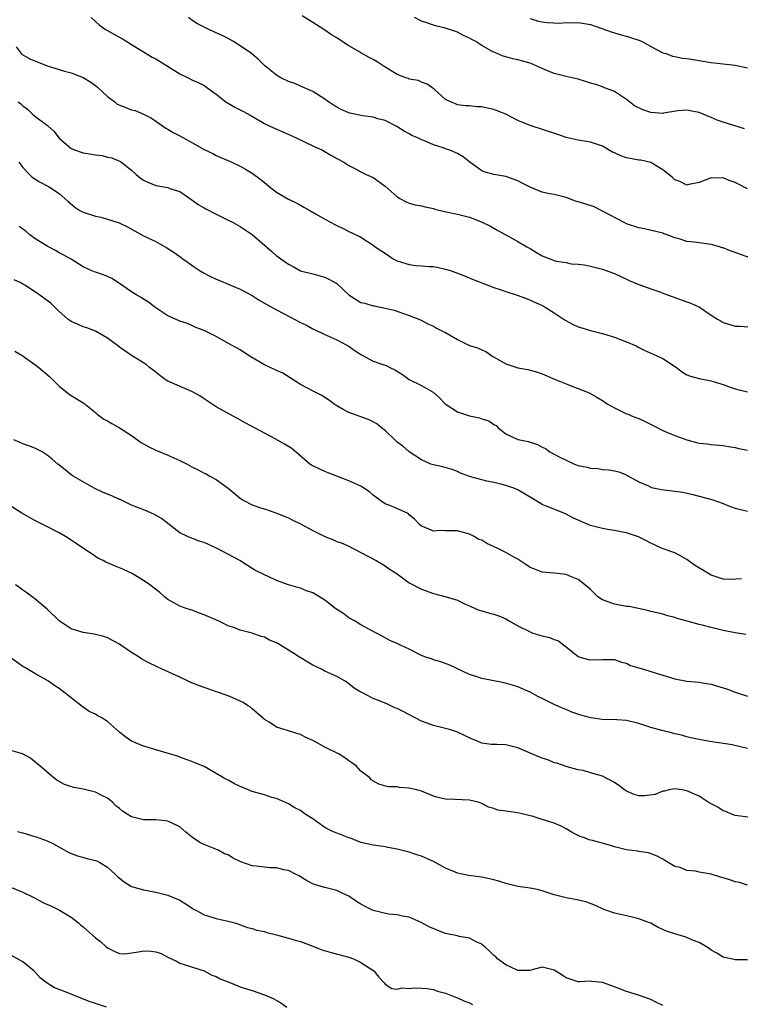
# Model space of a CAD drawing. Units: inches. Extents: x 2607000 to 2610000, y 1506000 to 1509000.
# Drawn here: x 2607744 to 2607864, y 1507923 to 1508087 of the extents above; entities that cross this region are included whole.
import ezdxf

# ---------------------------------------------------------------- set-up
doc = ezdxf.new("R2010")
doc.units = ezdxf.units.IN
doc.header["$MEASUREMENT"] = 0
doc.layers.add('LD26071506_2ft', color=60, linetype='Continuous')

msp = doc.modelspace()

# ---------------------------------------------------------------- linework, layer by layer
at = {"layer": 'LD26071506_2ft'}
for points, elevation in [([(2607865, 1508058.59), (2607863.41, 1508059.41), (2607863, 1508059.66), (2607861.99, 1508059.99), (2607861, 1508060.41), (2607860.37, 1508060.37), (2607859, 1508060.42), (2607857, 1508059.63), (2607855.32, 1508059.32), (2607855, 1508059.23), (2607853.84, 1508059.84), (2607853, 1508060.09), (2607852.52, 1508060.52), (2607851, 1508061.74), (2607849, 1508062.95), (2607847.33, 1508063.33), (2607847, 1508063.36), (2607845, 1508063.72), (2607844.05, 1508064.05), (2607843, 1508064.55), (2607842.68, 1508064.68), (2607841, 1508065.65), (2607839, 1508066.33), (2607837, 1508066.67), (2607835, 1508067.1), (2607833.6, 1508067.6), (2607829, 1508069.07), (2607827, 1508069.9), (2607825, 1508070.96), (2607823.55, 1508071.55), (2607823, 1508071.76), (2607821.96, 1508071.96), (2607821, 1508072.18), (2607820.18, 1508072.18), (2607819, 1508072.33), (2607818.35, 1508072.35), (2607817, 1508072.53), (2607816.67, 1508072.67), (2607815.82, 1508073), (2607815, 1508073.42), (2607813.1, 1508075.1), (2607811.94, 1508075.94), (2607811, 1508076.3), (2607810.53, 1508076.53), (2607809, 1508076.8), (2607808.86, 1508076.86), (2607808.45, 1508077), (2607807, 1508077.56), (2607804.65, 1508079), (2607803.67, 1508079.67), (2607803, 1508080.04), (2607802.36, 1508080.36), (2607801, 1508081.12), (2607800.67, 1508081.33), (2607799, 1508082.31), (2607797.37, 1508083.37), (2607797, 1508083.63), (2607796.14, 1508084.14), (2607794.85, 1508085), (2607793, 1508086.17), (2607791.25, 1508087.25)], 8124), ([(2607756.32, 1508087), (2607757, 1508086.33), (2607757.71, 1508085.71), (2607758.69, 1508085), (2607758.88, 1508084.88), (2607760.2, 1508084.2), (2607761, 1508083.71), (2607761.48, 1508083.48), (2607762.2, 1508083), (2607763, 1508082.49), (2607765, 1508081.28), (2607765.42, 1508081), (2607766.43, 1508080.43), (2607767, 1508080.16), (2607771, 1508077.64), (2607772.35, 1508077), (2607773, 1508076.65), (2607774.15, 1508076.15), (2607775, 1508075.73), (2607776.04, 1508075), (2607777, 1508074.29), (2607778.63, 1508073), (2607778.85, 1508072.85), (2607779, 1508072.77), (2607780.12, 1508072.12), (2607781.45, 1508071.45), (2607782.74, 1508070.74), (2607785, 1508069.43), (2607785.91, 1508069), (2607788.06, 1508068.06), (2607789.42, 1508067.42), (2607790.37, 1508067), (2607793, 1508065.75), (2607794.64, 1508065), (2607796.14, 1508064.14), (2607797, 1508063.61), (2607798.16, 1508063), (2607799, 1508062.45), (2607800.07, 1508061.93), (2607801, 1508061.44), (2607801.88, 1508061), (2607803, 1508060.48), (2607805, 1508059.06), (2607807, 1508057.27), (2607807.45, 1508057), (2607808.47, 1508056.47), (2607809, 1508056.23), (2607809.96, 1508055.96), (2607811, 1508055.8), (2607811.61, 1508055.61), (2607813, 1508055.32), (2607813.24, 1508055.24), (2607814.82, 1508054.82), (2607817, 1508054.38), (2607819, 1508053.88), (2607821.1, 1508053.1), (2607822.43, 1508052.43), (2607823.69, 1508051.69), (2607825, 1508050.96), (2607827, 1508049.89), (2607828.47, 1508049), (2607828.81, 1508048.81), (2607829, 1508048.71), (2607830.06, 1508048.06), (2607831, 1508047.52), (2607832.28, 1508047), (2607833, 1508046.72), (2607833.36, 1508046.64), (2607835, 1508046.37), (2607835.81, 1508046.19), (2607837, 1508046.12), (2607838.03, 1508046.03), (2607839, 1508045.77), (2607841, 1508045.27), (2607842.66, 1508044.66), (2607843, 1508044.58), (2607844.05, 1508044.05), (2607845, 1508043.65), (2607845.42, 1508043.42), (2607847, 1508042.75), (2607847.36, 1508042.64), (2607849, 1508042.03), (2607850.49, 1508041.51), (2607851, 1508041.3), (2607851.92, 1508041), (2607853, 1508040.57), (2607854.18, 1508040.18), (2607855, 1508039.87), (2607855.65, 1508039.65), (2607857.05, 1508039), (2607859, 1508037.68), (2607860.05, 1508037), (2607860.65, 1508036.65), (2607861, 1508036.47), (2607863, 1508035.86), (2607863.82, 1508035.82), (2607867, 1508035.57)], 8120), ([(2607865.24, 1508047.24), (2607863, 1508048.07), (2607862.3, 1508048.3), (2607861, 1508048.81), (2607860.84, 1508048.84), (2607860.39, 1508049), (2607859, 1508049.38), (2607856.23, 1508049.77), (2607855, 1508049.89), (2607853.68, 1508050.32), (2607853, 1508050.46), (2607851.72, 1508051), (2607851.16, 1508051.16), (2607851, 1508051.24), (2607847.98, 1508051.98), (2607847, 1508052.15), (2607845, 1508052.81), (2607844.58, 1508053), (2607841, 1508054.91), (2607839.61, 1508055.61), (2607838.09, 1508056.09), (2607837, 1508056.46), (2607836.54, 1508056.54), (2607835, 1508057.15), (2607833, 1508057.64), (2607832.2, 1508057.8), (2607831, 1508058.07), (2607829, 1508058.89), (2607827.61, 1508059.61), (2607827, 1508059.9), (2607825, 1508060.63), (2607823, 1508060.96), (2607821.43, 1508061.43), (2607821, 1508061.59), (2607819.03, 1508063), (2607817.93, 1508063.93), (2607817, 1508064.44), (2607815.72, 1508065), (2607815, 1508065.24), (2607814.59, 1508065.41), (2607813, 1508065.87), (2607811.39, 1508066.61), (2607811, 1508066.74), (2607810.52, 1508067), (2607809.45, 1508067.45), (2607809, 1508067.73), (2607808.15, 1508068.15), (2607806.95, 1508068.95), (2607805, 1508069.9), (2607803.79, 1508070.21), (2607803, 1508070.46), (2607801.33, 1508070.67), (2607799.14, 1508071.14), (2607799, 1508071.17), (2607797.73, 1508071.73), (2607797, 1508072.12), (2607796.45, 1508072.45), (2607795.63, 1508073), (2607795, 1508073.45), (2607793, 1508074.72), (2607791, 1508075.64), (2607790.03, 1508076.03), (2607789, 1508076.38), (2607787.73, 1508077), (2607787, 1508077.41), (2607785.08, 1508079), (2607784.01, 1508080.01), (2607782.84, 1508081), (2607781, 1508082.3), (2607779.87, 1508083), (2607779, 1508083.51), (2607778, 1508084), (2607777, 1508084.47), (2607775.79, 1508085), (2607773.94, 1508085.94), (2607773, 1508086.55), (2607772.42, 1508087)], 8122), ([(2607864.55, 1508068.55), (2607861, 1508069.64), (2607860.01, 1508069.99), (2607859, 1508070.41), (2607857.66, 1508071), (2607857.19, 1508071.19), (2607857, 1508071.24), (2607855.55, 1508071.55), (2607855, 1508071.62), (2607853.5, 1508071.5), (2607851.13, 1508071.13), (2607851, 1508071.1), (2607849, 1508071.23), (2607847.67, 1508071.67), (2607846.33, 1508072.33), (2607845.47, 1508073), (2607845, 1508073.42), (2607843, 1508074.75), (2607842.29, 1508075), (2607841.36, 1508075.36), (2607841, 1508075.48), (2607839.88, 1508075.88), (2607839, 1508076.12), (2607838.35, 1508076.35), (2607837, 1508076.75), (2607835, 1508077.21), (2607833, 1508077.69), (2607831.77, 1508078.23), (2607831, 1508078.54), (2607830.02, 1508079), (2607829.3, 1508079.3), (2607829, 1508079.42), (2607827.77, 1508079.77), (2607827, 1508079.97), (2607826.13, 1508080.13), (2607825, 1508080.45), (2607824.56, 1508080.56), (2607823.57, 1508081), (2607823, 1508081.22), (2607822.45, 1508081.55), (2607821, 1508082.35), (2607820, 1508083), (2607819.35, 1508083.35), (2607819, 1508083.57), (2607818, 1508084), (2607817, 1508084.54), (2607816.65, 1508084.65), (2607815, 1508085.24), (2607813.56, 1508085.56), (2607813, 1508085.72), (2607811.89, 1508086.11), (2607811, 1508086.4), (2607809.84, 1508087)], 8126), ([(2607829, 1508086.82), (2607830.41, 1508086.41), (2607831, 1508086.27), (2607831.84, 1508086.16), (2607833.95, 1508086.05), (2607835, 1508086.15), (2607835.9, 1508086.1), (2607837, 1508086.15), (2607838.02, 1508086.02), (2607839, 1508085.81), (2607842.58, 1508084.58), (2607843, 1508084.47), (2607844.1, 1508084.1), (2607845, 1508083.9), (2607845.66, 1508083.66), (2607847.18, 1508083.18), (2607847.55, 1508083), (2607849, 1508082.19), (2607851, 1508081.16), (2607851.56, 1508081), (2607852.6, 1508080.6), (2607853, 1508080.54), (2607854.27, 1508080.27), (2607855, 1508080.22), (2607856.01, 1508080.01), (2607859, 1508079.52), (2607861, 1508079.31), (2607863, 1508079.08), (2607865, 1508078.65)], 8128), ([(2607743.89, 1508082.11), (2607744.71, 1508081), (2607744.86, 1508080.86), (2607746.13, 1508080.13), (2607749, 1508078.97), (2607751, 1508078.36), (2607751.9, 1508078.1), (2607753, 1508077.84), (2607755, 1508077.06), (2607756.26, 1508076.26), (2607757, 1508075.74), (2607757.41, 1508075.41), (2607759, 1508073.92), (2607760.22, 1508073), (2607760.64, 1508072.64), (2607762.06, 1508072.06), (2607763, 1508071.71), (2607763.57, 1508071.57), (2607765, 1508070.99), (2607766.3, 1508070.3), (2607767, 1508069.83), (2607768.66, 1508068.66), (2607769, 1508068.49), (2607769.91, 1508067.91), (2607771, 1508067.37), (2607773, 1508066.27), (2607775, 1508065.14), (2607776.44, 1508064.44), (2607777, 1508064.14), (2607779.62, 1508063), (2607781, 1508062.35), (2607781.88, 1508061.88), (2607783, 1508061.18), (2607784.26, 1508060.26), (2607785, 1508059.63), (2607785.36, 1508059.36), (2607785.78, 1508059), (2607787, 1508058.07), (2607789, 1508056.9), (2607790.29, 1508056.29), (2607791, 1508055.9), (2607791.56, 1508055.56), (2607792.52, 1508055), (2607793.59, 1508054.41), (2607795, 1508053.58), (2607796.07, 1508053), (2607796.69, 1508052.69), (2607797, 1508052.5), (2607798.05, 1508052.05), (2607799, 1508051.53), (2607799.38, 1508051.38), (2607801, 1508050.57), (2607803, 1508049.28), (2607803.37, 1508049), (2607805.57, 1508047.57), (2607806.33, 1508047), (2607806.76, 1508046.76), (2607807, 1508046.67), (2607809, 1508046.04), (2607810.08, 1508045.92), (2607811, 1508045.86), (2607812.27, 1508045.73), (2607813, 1508045.71), (2607813.62, 1508045.62), (2607815, 1508045.29), (2607815.94, 1508045), (2607816.73, 1508044.73), (2607818.17, 1508044.17), (2607819.59, 1508043.59), (2607821.02, 1508043.03), (2607823, 1508042.27), (2607824.07, 1508041.93), (2607825, 1508041.61), (2607826.88, 1508041), (2607828.44, 1508040.44), (2607831, 1508039.29), (2607831.51, 1508039), (2607833, 1508038.04), (2607834.83, 1508036.83), (2607836.12, 1508036.12), (2607837, 1508035.75), (2607837.56, 1508035.56), (2607839, 1508035.12), (2607841, 1508034.61), (2607843, 1508034), (2607845, 1508033.25), (2607846.56, 1508032.56), (2607847, 1508032.32), (2607847.89, 1508031.89), (2607849.91, 1508031), (2607851, 1508030.47), (2607853.27, 1508029), (2607854.24, 1508028.24), (2607855, 1508027.8), (2607855.56, 1508027.56), (2607857, 1508027.17), (2607859, 1508026.78), (2607859.34, 1508026.66), (2607861, 1508026.19), (2607862.33, 1508025.67), (2607863, 1508025.44), (2607865, 1508024.99)], 8118), ([(2607744.22, 1508073), (2607744.67, 1508072.67), (2607745, 1508072.36), (2607745.78, 1508071.78), (2607746.6, 1508071), (2607747, 1508070.66), (2607748.41, 1508069.59), (2607749.09, 1508069.09), (2607749.17, 1508069), (2607750.14, 1508068.14), (2607751.02, 1508067), (2607753, 1508065.31), (2607753.7, 1508065), (2607754.65, 1508064.65), (2607755, 1508064.57), (2607756.35, 1508064.35), (2607757, 1508064.22), (2607758.11, 1508064.11), (2607759, 1508063.87), (2607759.75, 1508063.75), (2607761.15, 1508063.15), (2607763, 1508061.7), (2607763.74, 1508061), (2607764.43, 1508060.43), (2607765, 1508060.04), (2607765.7, 1508059.69), (2607767, 1508059.13), (2607769, 1508058.81), (2607769.32, 1508058.68), (2607771, 1508058.16), (2607773, 1508056.77), (2607774.02, 1508056.02), (2607775, 1508055.45), (2607775.29, 1508055.29), (2607777, 1508054.41), (2607779, 1508053.43), (2607779.84, 1508053), (2607781, 1508052.36), (2607781.81, 1508051.81), (2607783, 1508051.02), (2607786.23, 1508048.23), (2607787, 1508047.52), (2607787.31, 1508047.31), (2607787.73, 1508047), (2607789, 1508046.1), (2607789.75, 1508045.75), (2607791, 1508045.04), (2607793, 1508044.51), (2607794.17, 1508044.17), (2607795, 1508043.96), (2607795.65, 1508043.65), (2607797, 1508042.89), (2607799.05, 1508041), (2607801, 1508039.79), (2607801.65, 1508039.65), (2607803, 1508039.22), (2607803.19, 1508039.19), (2607805, 1508038.83), (2607806.47, 1508038.47), (2607809, 1508037.62), (2607810.87, 1508036.87), (2607812.2, 1508036.2), (2607813, 1508035.85), (2607813.52, 1508035.52), (2607814.53, 1508035), (2607815, 1508034.78), (2607817, 1508033.62), (2607818.78, 1508032.78), (2607819, 1508032.66), (2607820.28, 1508032.28), (2607821, 1508031.9), (2607821.66, 1508031.66), (2607822.84, 1508030.84), (2607823.55, 1508030.45), (2607825, 1508029.59), (2607826.96, 1508028.96), (2607828.66, 1508028.66), (2607830.23, 1508028.23), (2607831, 1508027.95), (2607833.06, 1508027.06), (2607835, 1508026.27), (2607836.21, 1508025.79), (2607837, 1508025.51), (2607838.26, 1508025), (2607838.78, 1508024.78), (2607840.09, 1508024.09), (2607841, 1508023.55), (2607841.76, 1508023), (2607843, 1508022.34), (2607845, 1508021.34), (2607845.25, 1508021.25), (2607845.81, 1508021), (2607846.67, 1508020.67), (2607847, 1508020.52), (2607848.07, 1508020.07), (2607849.37, 1508019.37), (2607851, 1508018.54), (2607851.77, 1508018.23), (2607853, 1508017.71), (2607854.98, 1508017.02), (2607856.59, 1508016.59), (2607857, 1508016.46), (2607858.35, 1508016.35), (2607859, 1508016.23), (2607861, 1508016.09), (2607861.89, 1508015.89), (2607863, 1508015.74), (2607863.57, 1508015.57), (2607865, 1508015.31)], 8116), ([(2607744.34, 1508063), (2607745, 1508062.16), (2607746.08, 1508061), (2607746.54, 1508060.54), (2607747, 1508060.26), (2607747.76, 1508059.76), (2607749.22, 1508059), (2607751, 1508057.83), (2607751.96, 1508057), (2607752.49, 1508056.49), (2607753.58, 1508055.58), (2607754.42, 1508055), (2607755, 1508054.72), (2607757, 1508054.06), (2607757.91, 1508053.91), (2607759, 1508053.6), (2607760.97, 1508052.97), (2607762.33, 1508052.33), (2607763.59, 1508051.59), (2607765, 1508050.84), (2607767, 1508049.86), (2607768.84, 1508048.84), (2607770.06, 1508048.06), (2607771.22, 1508047.22), (2607771.5, 1508047), (2607773.55, 1508045.55), (2607774.34, 1508045), (2607775, 1508044.62), (2607776.1, 1508044.1), (2607777, 1508043.66), (2607777.47, 1508043.47), (2607779.28, 1508042.72), (2607781, 1508041.98), (2607783, 1508040.92), (2607784.16, 1508040.16), (2607785, 1508039.68), (2607785.41, 1508039.41), (2607787, 1508038.53), (2607789.34, 1508037.34), (2607791, 1508036.46), (2607792, 1508036), (2607793, 1508035.42), (2607793.3, 1508035.3), (2607795, 1508034.47), (2607797, 1508033.57), (2607798.68, 1508032.68), (2607799, 1508032.52), (2607799.89, 1508031.89), (2607801.1, 1508031.1), (2607803, 1508030.07), (2607804.47, 1508029.53), (2607805.26, 1508029.26), (2607805.78, 1508029), (2607806.62, 1508028.62), (2607807.85, 1508027.85), (2607809, 1508027.03), (2607811, 1508026.02), (2607812.93, 1508024.93), (2607813.98, 1508023.98), (2607814.97, 1508022.97), (2607817, 1508021.65), (2607819, 1508020.99), (2607820.65, 1508020.65), (2607821, 1508020.51), (2607822.17, 1508020.17), (2607823, 1508019.57), (2607823.37, 1508019.37), (2607823.71, 1508019), (2607825, 1508017.98), (2607827, 1508017.08), (2607827.3, 1508017), (2607828.71, 1508016.71), (2607830.23, 1508016.23), (2607831, 1508015.79), (2607831.58, 1508015.58), (2607832.28, 1508015), (2607833.8, 1508014.2), (2607836.37, 1508013), (2607837, 1508012.78), (2607838.49, 1508012.49), (2607839, 1508012.32), (2607840.26, 1508012.26), (2607841, 1508012.1), (2607842.06, 1508012.06), (2607843, 1508011.89), (2607843.71, 1508011.71), (2607845, 1508011.2), (2607845.32, 1508011), (2607847, 1508010.07), (2607848.63, 1508009.37), (2607849.13, 1508009.13), (2607850.79, 1508008.79), (2607852.57, 1508008.57), (2607854.33, 1508008.33), (2607855.96, 1508007.96), (2607859.1, 1508007.1), (2607861, 1508006.45), (2607862.04, 1508006.04), (2607863, 1508005.7), (2607865, 1508005.19)], 8114), ([(2607864.04, 1507993.96), (2607862.15, 1507993.85), (2607861, 1507993.91), (2607859, 1507994.59), (2607856.27, 1507996.27), (2607855.22, 1507997), (2607855, 1507997.17), (2607853.84, 1507997.84), (2607853, 1507998.26), (2607850.9, 1507999), (2607849.62, 1507999.62), (2607849, 1507999.89), (2607848.29, 1508000.29), (2607846.95, 1508000.95), (2607845, 1508001.62), (2607844.3, 1508001.7), (2607843, 1508001.97), (2607841.85, 1508002.15), (2607841, 1508002.31), (2607839, 1508002.84), (2607837.46, 1508003.46), (2607837, 1508003.72), (2607836.1, 1508004.1), (2607835, 1508004.72), (2607834.2, 1508005), (2607832.14, 1508005.86), (2607831, 1508006.31), (2607829.86, 1508007), (2607829, 1508007.49), (2607828.09, 1508008.08), (2607827, 1508008.71), (2607826.33, 1508009), (2607825, 1508009.47), (2607824.4, 1508009.6), (2607823, 1508009.94), (2607821.83, 1508010.17), (2607821, 1508010.38), (2607819, 1508010.93), (2607817.51, 1508011.51), (2607817, 1508011.76), (2607816.08, 1508012.08), (2607814.55, 1508012.55), (2607813, 1508012.86), (2607812.59, 1508013), (2607811, 1508013.72), (2607809, 1508015), (2607807.94, 1508015.94), (2607807, 1508016.64), (2607806.6, 1508017), (2607805, 1508018.56), (2607804.42, 1508019), (2607803.64, 1508019.64), (2607803, 1508020.01), (2607802.35, 1508020.35), (2607799, 1508021.52), (2607798.04, 1508022.04), (2607797, 1508022.64), (2607796.49, 1508023), (2607795.64, 1508023.64), (2607794.39, 1508024.39), (2607793.17, 1508025), (2607791, 1508026.17), (2607789.29, 1508027.29), (2607788.05, 1508028.05), (2607787, 1508028.5), (2607786.67, 1508028.67), (2607785.98, 1508029), (2607785, 1508029.44), (2607782.76, 1508030.76), (2607781.56, 1508031.56), (2607781, 1508031.9), (2607780.29, 1508032.29), (2607779.07, 1508033), (2607777, 1508034.11), (2607775, 1508035.13), (2607773.65, 1508035.65), (2607773, 1508035.97), (2607772.26, 1508036.26), (2607771, 1508036.66), (2607770.78, 1508036.78), (2607769, 1508037.57), (2607766.83, 1508039), (2607765.81, 1508039.81), (2607765, 1508040.3), (2607764.58, 1508040.58), (2607763.85, 1508041), (2607763, 1508041.55), (2607761, 1508042.9), (2607759.72, 1508043.72), (2607759, 1508044.06), (2607758.34, 1508044.34), (2607757, 1508044.77), (2607756.42, 1508045), (2607755, 1508045.69), (2607753, 1508046.92), (2607751.69, 1508047.69), (2607751, 1508048.02), (2607750.38, 1508048.38), (2607749, 1508049.09), (2607747, 1508050.39), (2607746.17, 1508051), (2607745.52, 1508051.52), (2607744.38, 1508052.38)], 8112), ([(2607864.74, 1507984.74), (2607863, 1507985.04), (2607861, 1507985.42), (2607859, 1507985.9), (2607857.74, 1507986.26), (2607857, 1507986.43), (2607855.02, 1507986.98), (2607853.4, 1507987.4), (2607853, 1507987.56), (2607851.84, 1507987.84), (2607851, 1507988.1), (2607850.28, 1507988.28), (2607849, 1507988.56), (2607848.68, 1507988.68), (2607847.22, 1507989), (2607845.38, 1507989.38), (2607845, 1507989.41), (2607843, 1507989.76), (2607841.76, 1507990.24), (2607841, 1507990.51), (2607840.23, 1507991), (2607839.63, 1507991.63), (2607839, 1507992.19), (2607838.6, 1507992.6), (2607837, 1507993.87), (2607835.58, 1507994.42), (2607835, 1507994.7), (2607833, 1507994.92), (2607831, 1507995.1), (2607829.61, 1507995.61), (2607829, 1507995.87), (2607828.33, 1507996.33), (2607827, 1507997.22), (2607826.55, 1507997.45), (2607825, 1507998.35), (2607823.66, 1507999), (2607821.82, 1507999.82), (2607821, 1508000.36), (2607820.52, 1508000.52), (2607819.73, 1508001), (2607819, 1508001.4), (2607817, 1508001.92), (2607816.05, 1508001.95), (2607815, 1508001.94), (2607814, 1508002), (2607813, 1508001.9), (2607811.44, 1508002.56), (2607811, 1508002.7), (2607810.67, 1508003), (2607809.87, 1508003.87), (2607809, 1508004.59), (2607808.8, 1508004.79), (2607806.03, 1508006.03), (2607805, 1508006.41), (2607804.11, 1508007), (2607803, 1508007.83), (2607802.39, 1508008.39), (2607801, 1508009.31), (2607799, 1508010.24), (2607797.01, 1508010.99), (2607795.57, 1508011.57), (2607795, 1508011.74), (2607793, 1508012.69), (2607792.8, 1508012.8), (2607792.55, 1508013), (2607789.56, 1508015.56), (2607788.31, 1508016.31), (2607786.9, 1508017.1), (2607781.83, 1508019.83), (2607780.56, 1508020.56), (2607779.72, 1508021), (2607777, 1508022.5), (2607775.5, 1508023.5), (2607775, 1508023.81), (2607774.3, 1508024.3), (2607773, 1508025.03), (2607769, 1508026.71), (2607768.57, 1508027), (2607767.68, 1508027.68), (2607766.56, 1508028.56), (2607765.98, 1508029), (2607765.46, 1508029.46), (2607765, 1508029.79), (2607762.97, 1508031), (2607761, 1508032.37), (2607760.65, 1508032.65), (2607759, 1508033.88), (2607757, 1508034.99), (2607755.59, 1508035.59), (2607755, 1508035.73), (2607754.14, 1508036.14), (2607753, 1508036.62), (2607752.76, 1508036.76), (2607752.45, 1508037), (2607751, 1508038.3), (2607750.31, 1508039), (2607749.64, 1508039.64), (2607748.47, 1508040.47), (2607747.78, 1508041), (2607745.43, 1508042.57), (2607745, 1508042.83), (2607744.68, 1508043), (2607743.55, 1508043.55)], 8110), ([(2607743.68, 1508031.68), (2607745, 1508030.92), (2607745.28, 1508030.72), (2607747, 1508029.48), (2607747.62, 1508029), (2607749.45, 1508027.45), (2607749.89, 1508027), (2607751, 1508025.92), (2607752.63, 1508024.63), (2607753, 1508024.38), (2607755.08, 1508023.08), (2607757, 1508021.55), (2607757.28, 1508021.28), (2607758.43, 1508020.43), (2607759, 1508020.14), (2607759.71, 1508019.71), (2607761.01, 1508019.01), (2607763, 1508017.74), (2607764.57, 1508016.57), (2607765, 1508016.36), (2607765.85, 1508015.85), (2607767, 1508015.31), (2607769, 1508014.47), (2607771, 1508013.59), (2607772.19, 1508013), (2607773, 1508012.54), (2607774.04, 1508012.04), (2607775, 1508011.49), (2607775.35, 1508011.35), (2607775.99, 1508011), (2607777, 1508010.42), (2607778.99, 1508008.99), (2607781, 1508007.32), (2607781.5, 1508007), (2607783, 1508006.25), (2607784.2, 1508005.8), (2607785, 1508005.56), (2607786.89, 1508004.89), (2607789, 1508004.08), (2607789.72, 1508003.72), (2607791, 1508003.12), (2607793, 1508002.01), (2607795, 1508000.98), (2607796.44, 1508000.44), (2607797, 1508000.18), (2607797.87, 1507999.87), (2607799, 1507999.38), (2607801, 1507998.35), (2607802.37, 1507997.63), (2607803.51, 1507997), (2607804.45, 1507996.45), (2607805, 1507996.15), (2607805.66, 1507995.66), (2607806.74, 1507995), (2607807, 1507994.82), (2607809, 1507993.34), (2607811, 1507992.26), (2607813, 1507991.57), (2607815.11, 1507991), (2607817, 1507990.44), (2607818.15, 1507989.85), (2607819, 1507989.5), (2607820.04, 1507989), (2607820.74, 1507988.74), (2607821, 1507988.66), (2607822.3, 1507988.3), (2607823, 1507988.14), (2607823.83, 1507987.83), (2607825, 1507987.35), (2607825.54, 1507987), (2607827, 1507986.18), (2607829, 1507985.17), (2607829.47, 1507985), (2607831, 1507984.51), (2607832.25, 1507984.25), (2607833, 1507983.93), (2607833.69, 1507983.69), (2607834.6, 1507983), (2607835, 1507982.72), (2607837, 1507981.12), (2607837.32, 1507981), (2607838.62, 1507980.62), (2607839, 1507980.54), (2607841, 1507980.6), (2607843, 1507980.61), (2607844.16, 1507980.16), (2607845, 1507979.99), (2607845.63, 1507979.63), (2607847.8, 1507979), (2607849, 1507978.6), (2607853, 1507977.39), (2607855, 1507977.01), (2607857, 1507976.85), (2607858.58, 1507976.58), (2607859, 1507976.52), (2607861.69, 1507975.69), (2607863, 1507975.19), (2607865, 1507974.56)], 8108), ([(2607865, 1507965.87), (2607862.47, 1507966.47), (2607858.77, 1507967), (2607857, 1507967.33), (2607855.66, 1507967.66), (2607855, 1507967.79), (2607854.07, 1507968.07), (2607853, 1507968.3), (2607852.46, 1507968.46), (2607850.83, 1507968.83), (2607849, 1507969.37), (2607847, 1507970.03), (2607845, 1507970.52), (2607843.4, 1507970.6), (2607843, 1507970.65), (2607841.36, 1507970.64), (2607839.05, 1507970.95), (2607837.41, 1507971.41), (2607835.9, 1507971.9), (2607835, 1507972.33), (2607834.48, 1507972.48), (2607833, 1507973.17), (2607831, 1507974.14), (2607830.41, 1507974.41), (2607829, 1507975.19), (2607827, 1507976.06), (2607826.29, 1507976.29), (2607824.74, 1507976.74), (2607821, 1507977.45), (2607820.26, 1507977.74), (2607819, 1507978.11), (2607815.7, 1507979.7), (2607814.25, 1507980.24), (2607813, 1507980.58), (2607812.7, 1507980.7), (2607811.76, 1507981), (2607811, 1507981.28), (2607809, 1507982.3), (2607807.55, 1507983), (2607807, 1507983.25), (2607805.78, 1507983.78), (2607805, 1507984.18), (2607804.49, 1507984.49), (2607802.42, 1507985.58), (2607801, 1507986.37), (2607799.9, 1507987), (2607799, 1507987.54), (2607798.16, 1507988.16), (2607796.85, 1507989), (2607795, 1507990.44), (2607794.12, 1507991), (2607793, 1507991.65), (2607792, 1507992), (2607791, 1507992.43), (2607790.53, 1507992.53), (2607789, 1507993.01), (2607787, 1507993.73), (2607785.62, 1507994.38), (2607785, 1507994.63), (2607783.43, 1507995.43), (2607783, 1507995.67), (2607782.2, 1507996.2), (2607780.91, 1507997), (2607777.19, 1507999), (2607775, 1507999.98), (2607774.22, 1508000.22), (2607773, 1508000.73), (2607772.78, 1508000.78), (2607772.27, 1508001), (2607771, 1508001.62), (2607769.23, 1508003), (2607767.96, 1508003.96), (2607766.71, 1508004.71), (2607765.3, 1508005.3), (2607763, 1508006.2), (2607761.1, 1508007.1), (2607761, 1508007.13), (2607759.72, 1508007.72), (2607759, 1508007.99), (2607758.3, 1508008.3), (2607756.83, 1508009), (2607753.32, 1508011), (2607753, 1508011.23), (2607752.03, 1508012.03), (2607751, 1508012.81), (2607750.77, 1508013), (2607749.83, 1508013.83), (2607749, 1508014.49), (2607748.17, 1508015), (2607747, 1508015.62), (2607746, 1508016), (2607745, 1508016.33), (2607744.56, 1508016.56), (2607743.5, 1508017)], 8106), ([(2607865.57, 1507954.43), (2607863, 1507954.76), (2607862.36, 1507955), (2607861.41, 1507955.41), (2607861, 1507955.55), (2607860.13, 1507956.13), (2607859, 1507956.7), (2607858.48, 1507957), (2607857, 1507957.97), (2607855, 1507958.85), (2607854.21, 1507959), (2607853, 1507959.19), (2607852.07, 1507959), (2607851.2, 1507958.8), (2607851, 1507958.8), (2607849.75, 1507958.25), (2607847.98, 1507958.02), (2607847, 1507958.03), (2607846.26, 1507958.26), (2607845, 1507958.78), (2607844.67, 1507959), (2607843.73, 1507959.73), (2607843, 1507960.22), (2607841, 1507961.26), (2607839, 1507961.86), (2607837.8, 1507962.2), (2607837, 1507962.34), (2607835.16, 1507962.84), (2607835, 1507962.87), (2607833.43, 1507963.43), (2607833, 1507963.51), (2607831.97, 1507963.97), (2607831, 1507964.24), (2607830.46, 1507964.46), (2607827, 1507965.98), (2607825.68, 1507966.32), (2607825, 1507966.46), (2607823.48, 1507966.52), (2607823, 1507966.52), (2607822.54, 1507966.54), (2607821, 1507966.77), (2607820.41, 1507967), (2607819.43, 1507967.43), (2607817, 1507968.56), (2607815.67, 1507969), (2607813, 1507969.68), (2607811.96, 1507970.04), (2607811, 1507970.42), (2607807.98, 1507971.98), (2607807, 1507972.51), (2607806.63, 1507972.63), (2607805.27, 1507973.27), (2607804.36, 1507973.64), (2607803, 1507974.13), (2607801.13, 1507975.13), (2607801, 1507975.22), (2607799.86, 1507975.86), (2607799, 1507976.6), (2607798.74, 1507976.74), (2607798.38, 1507977), (2607797, 1507977.77), (2607795, 1507978.7), (2607794.44, 1507979), (2607793, 1507979.69), (2607792.17, 1507980.17), (2607790.93, 1507980.93), (2607790.84, 1507981), (2607789.72, 1507981.72), (2607789, 1507982.14), (2607787.67, 1507983), (2607787, 1507983.37), (2607785.84, 1507983.84), (2607785, 1507984.29), (2607784.44, 1507984.44), (2607783, 1507984.99), (2607781, 1507985.5), (2607780.21, 1507985.79), (2607779, 1507986.19), (2607777.32, 1507987), (2607775, 1507988.02), (2607774.27, 1507988.27), (2607773, 1507988.77), (2607772.23, 1507989), (2607771, 1507989.46), (2607769.98, 1507989.98), (2607769, 1507990.58), (2607768.45, 1507991), (2607767.69, 1507991.69), (2607766.05, 1507993), (2607765, 1507993.7), (2607763, 1507994.9), (2607762.81, 1507995), (2607761.57, 1507995.57), (2607760.15, 1507996.15), (2607759, 1507996.65), (2607758.75, 1507996.75), (2607758.31, 1507997), (2607757.43, 1507997.43), (2607757, 1507997.7), (2607753.82, 1507999.82), (2607753, 1508000.4), (2607752.04, 1508001), (2607751, 1508001.6), (2607748.31, 1508003), (2607747, 1508003.65), (2607744.85, 1508004.85), (2607743, 1508006)], 8104), ([(2607865, 1507943.21), (2607863.68, 1507943.68), (2607863, 1507943.78), (2607862.09, 1507944.09), (2607861, 1507944.42), (2607860.53, 1507944.53), (2607859, 1507945.05), (2607857, 1507945.39), (2607856.46, 1507945.54), (2607855, 1507945.67), (2607853.87, 1507946.13), (2607853, 1507946.34), (2607851.31, 1507947.31), (2607851, 1507947.52), (2607850.05, 1507948.05), (2607848.6, 1507948.6), (2607847, 1507948.8), (2607846.85, 1507948.85), (2607845, 1507949.08), (2607843, 1507949.59), (2607842.14, 1507949.86), (2607839.37, 1507950.63), (2607838.76, 1507950.76), (2607838.18, 1507951), (2607837.31, 1507951.31), (2607837, 1507951.44), (2607835.97, 1507951.97), (2607835, 1507952.54), (2607834.14, 1507953), (2607833, 1507953.47), (2607832.26, 1507953.74), (2607831, 1507954.1), (2607829.37, 1507954.63), (2607829, 1507954.71), (2607827.92, 1507955), (2607827, 1507955.2), (2607825.4, 1507955.4), (2607825, 1507955.48), (2607823.67, 1507955.67), (2607823, 1507955.9), (2607822.14, 1507956.14), (2607821, 1507956.78), (2607820.42, 1507957), (2607819, 1507957.33), (2607816.56, 1507957.44), (2607815, 1507957.46), (2607813.76, 1507957.76), (2607813, 1507957.98), (2607811, 1507958.8), (2607810.23, 1507959), (2607809.23, 1507959.23), (2607809, 1507959.32), (2607807.39, 1507959.39), (2607807, 1507959.5), (2607805.52, 1507959.52), (2607803.93, 1507959.93), (2607802.7, 1507960.7), (2607802.45, 1507961), (2607801, 1507962.1), (2607800.22, 1507963), (2607799.5, 1507963.5), (2607799, 1507963.81), (2607798.31, 1507964.31), (2607797.26, 1507965), (2607795, 1507966.09), (2607793.33, 1507967), (2607793.12, 1507967.12), (2607793, 1507967.21), (2607791.75, 1507967.75), (2607791, 1507968.2), (2607790.37, 1507968.37), (2607789, 1507968.81), (2607788.28, 1507969), (2607787, 1507969.4), (2607785.79, 1507970.21), (2607785, 1507970.69), (2607783, 1507972.44), (2607782.69, 1507972.69), (2607782.22, 1507973), (2607781.47, 1507973.47), (2607781, 1507973.72), (2607779.76, 1507974.24), (2607779, 1507974.59), (2607777.22, 1507975.22), (2607774.24, 1507976.24), (2607772.8, 1507976.81), (2607772.35, 1507977), (2607771, 1507977.66), (2607767.37, 1507979.37), (2607767, 1507979.52), (2607765.99, 1507979.99), (2607764.68, 1507980.68), (2607764.27, 1507981), (2607763, 1507981.77), (2607761.24, 1507983), (2607761, 1507983.15), (2607759, 1507984.2), (2607758.42, 1507984.42), (2607757, 1507984.76), (2607756.82, 1507984.82), (2607755, 1507985.06), (2607753, 1507985.72), (2607750.99, 1507987), (2607749, 1507988.93), (2607747, 1507990.64), (2607745.66, 1507991.66), (2607745, 1507992.11), (2607744.5, 1507992.5), (2607743.78, 1507993)], 8102), ([(2607865, 1507930.83), (2607863.14, 1507930.86), (2607863, 1507930.83), (2607862.31, 1507931), (2607861.21, 1507931.21), (2607861, 1507931.27), (2607859.96, 1507931.96), (2607859, 1507932.43), (2607858.7, 1507932.7), (2607858.23, 1507933), (2607857, 1507933.72), (2607855.89, 1507934.11), (2607855, 1507934.54), (2607854.66, 1507934.66), (2607853, 1507935.13), (2607851.61, 1507935.61), (2607851, 1507935.9), (2607850.23, 1507936.23), (2607849, 1507936.92), (2607848.81, 1507937), (2607847, 1507937.64), (2607846.14, 1507937.86), (2607845, 1507938.12), (2607843.51, 1507938.49), (2607843, 1507938.58), (2607841.74, 1507939), (2607841.2, 1507939.2), (2607839.87, 1507939.87), (2607838.42, 1507940.42), (2607836.8, 1507940.8), (2607835, 1507941.1), (2607833, 1507941.6), (2607831, 1507942.29), (2607830.44, 1507942.44), (2607829, 1507942.75), (2607827, 1507943), (2607825.41, 1507943.41), (2607825, 1507943.48), (2607823.86, 1507943.86), (2607823, 1507944.12), (2607822.29, 1507944.29), (2607821, 1507944.56), (2607818.83, 1507944.83), (2607817, 1507945.21), (2607816.62, 1507945.38), (2607815, 1507946.04), (2607813, 1507947.12), (2607811, 1507948.01), (2607810.25, 1507948.25), (2607809, 1507948.69), (2607808.74, 1507948.74), (2607807, 1507949.19), (2607805.44, 1507949.44), (2607805, 1507949.57), (2607804.29, 1507949.71), (2607803, 1507949.86), (2607801, 1507950.29), (2607799.28, 1507951), (2607799, 1507951.08), (2607797.63, 1507951.63), (2607797, 1507951.83), (2607796.15, 1507952.16), (2607795, 1507952.8), (2607794.86, 1507952.86), (2607793, 1507954.19), (2607791.77, 1507955), (2607791, 1507955.6), (2607790.06, 1507956.06), (2607789, 1507956.67), (2607787, 1507957.57), (2607786.24, 1507957.76), (2607785, 1507958.18), (2607783, 1507958.74), (2607782.81, 1507958.81), (2607782.38, 1507959), (2607781.4, 1507959.4), (2607780.03, 1507960.03), (2607779, 1507960.62), (2607778.73, 1507960.73), (2607778.25, 1507961), (2607777, 1507961.75), (2607775, 1507962.9), (2607773.48, 1507963.48), (2607773, 1507963.71), (2607772.06, 1507964.06), (2607771, 1507964.41), (2607770.59, 1507964.59), (2607769.29, 1507965), (2607767, 1507965.65), (2607765.98, 1507965.98), (2607765, 1507966.24), (2607763, 1507967.07), (2607761.87, 1507967.87), (2607761, 1507968.56), (2607759, 1507970.33), (2607757.95, 1507971), (2607757.33, 1507971.33), (2607757, 1507971.54), (2607756, 1507972), (2607754.81, 1507972.81), (2607753, 1507974.27), (2607751, 1507975.79), (2607750.27, 1507976.27), (2607749.23, 1507977), (2607747, 1507978.28), (2607745.3, 1507979.3), (2607745, 1507979.44), (2607743, 1507980.88)], 8100), ([(2607851, 1507923.29), (2607849.84, 1507923.84), (2607849, 1507924.28), (2607846.97, 1507924.97), (2607845, 1507925.58), (2607843, 1507926.36), (2607841, 1507927.08), (2607839.25, 1507927.25), (2607839, 1507927.29), (2607837.2, 1507927.2), (2607837, 1507927.2), (2607835, 1507927.87), (2607834.33, 1507928.33), (2607833, 1507929.11), (2607831, 1507929.61), (2607828.93, 1507929.07), (2607827, 1507929.1), (2607826.85, 1507929.15), (2607825, 1507930.03), (2607823.63, 1507931), (2607823.32, 1507931.32), (2607823, 1507931.58), (2607822.3, 1507932.3), (2607821.5, 1507933), (2607821.25, 1507933.25), (2607821, 1507933.42), (2607820.2, 1507933.8), (2607819, 1507934.45), (2607817.26, 1507934.74), (2607817, 1507934.81), (2607815, 1507935.2), (2607813.72, 1507935.72), (2607812.31, 1507936.31), (2607810.95, 1507937.05), (2607809, 1507937.9), (2607807.9, 1507938.1), (2607807, 1507938.33), (2607805.57, 1507938.43), (2607803, 1507939.05), (2607801.68, 1507939.68), (2607801, 1507940.06), (2607800.4, 1507940.4), (2607799, 1507941.4), (2607797.91, 1507941.91), (2607797, 1507942.34), (2607795, 1507942.82), (2607794.43, 1507943), (2607793.32, 1507943.32), (2607793, 1507943.46), (2607791.97, 1507943.97), (2607791, 1507944.61), (2607790.74, 1507944.74), (2607790.28, 1507945), (2607789, 1507945.64), (2607788.23, 1507945.77), (2607787, 1507946.07), (2607785.92, 1507946.08), (2607785, 1507946.2), (2607783.65, 1507946.35), (2607783, 1507946.45), (2607781.09, 1507947.09), (2607779.73, 1507947.73), (2607779, 1507948.23), (2607778.42, 1507948.42), (2607777.36, 1507949), (2607776.68, 1507949.32), (2607775, 1507949.94), (2607774.29, 1507950.29), (2607773.1, 1507951.1), (2607772, 1507952), (2607771, 1507952.86), (2607770.76, 1507953), (2607769, 1507953.84), (2607768.07, 1507953.93), (2607767, 1507954.06), (2607765.97, 1507954.03), (2607765, 1507954.04), (2607763, 1507954.53), (2607762.27, 1507955), (2607761.48, 1507955.48), (2607761, 1507955.93), (2607760.38, 1507956.38), (2607759.82, 1507957), (2607759, 1507957.65), (2607758.06, 1507958.06), (2607757, 1507958.64), (2607755, 1507959.15), (2607753.43, 1507959.43), (2607751.9, 1507959.9), (2607750.64, 1507960.64), (2607750.13, 1507961), (2607749, 1507961.92), (2607747.78, 1507963), (2607747.34, 1507963.34), (2607747, 1507963.67), (2607746.27, 1507964.27), (2607744.96, 1507964.96), (2607743, 1507965.53)], 8098), ([(2607744.12, 1507952.12), (2607745, 1507951.9), (2607747, 1507951.26), (2607747.21, 1507951.21), (2607747.82, 1507951), (2607749, 1507950.55), (2607750.07, 1507950.07), (2607752.63, 1507948.63), (2607754.07, 1507948.07), (2607755.64, 1507947.64), (2607757, 1507947.3), (2607757.23, 1507947.23), (2607757.72, 1507947), (2607759, 1507946.23), (2607760.35, 1507945), (2607760.67, 1507944.67), (2607761, 1507944.39), (2607761.79, 1507943.79), (2607763, 1507943.02), (2607765, 1507942.47), (2607767, 1507942.08), (2607769, 1507941.55), (2607771, 1507940.76), (2607772.06, 1507940.06), (2607773, 1507939.48), (2607773.27, 1507939.27), (2607773.74, 1507939), (2607775, 1507938.32), (2607777, 1507937.69), (2607778.71, 1507937.29), (2607779, 1507937.28), (2607780.13, 1507937), (2607780.78, 1507936.78), (2607781, 1507936.67), (2607782.19, 1507936.19), (2607783, 1507936.03), (2607783.75, 1507935.75), (2607785, 1507935.52), (2607785.4, 1507935.4), (2607787.01, 1507935), (2607789, 1507934.45), (2607790.09, 1507934.09), (2607791, 1507933.89), (2607792.76, 1507933.24), (2607794.5, 1507932.5), (2607796.04, 1507932.04), (2607799, 1507931.29), (2607799.77, 1507931), (2607801, 1507930.43), (2607803.14, 1507929), (2607803.95, 1507927.95), (2607804.89, 1507927), (2607805, 1507926.84), (2607806.11, 1507926.11), (2607807, 1507926), (2607807.81, 1507926.19), (2607809, 1507926.12), (2607809.79, 1507926.21), (2607811, 1507926.17), (2607811.91, 1507926.09), (2607813, 1507925.92), (2607813.67, 1507925.67), (2607815, 1507925.33), (2607816.65, 1507924.65), (2607817, 1507924.55), (2607818.04, 1507924.04), (2607819, 1507923.7), (2607819.46, 1507923.46)], 8096), ([(2607743.14, 1507942.86), (2607745, 1507942.06), (2607746.9, 1507941.1), (2607748.33, 1507940.33), (2607749.72, 1507939.72), (2607751.08, 1507939.08), (2607753, 1507937.92), (2607754.23, 1507937), (2607754.6, 1507936.6), (2607755, 1507936.29), (2607757, 1507934.47), (2607757.86, 1507933.86), (2607758.77, 1507933), (2607759, 1507932.81), (2607760.23, 1507932.23), (2607761, 1507931.91), (2607761.86, 1507931.87), (2607764.17, 1507932.17), (2607765, 1507932.35), (2607766.27, 1507932.27), (2607767, 1507932.17), (2607767.89, 1507931.89), (2607769, 1507931.29), (2607770.57, 1507930.57), (2607771, 1507930.31), (2607775, 1507929), (2607776.32, 1507928.32), (2607777, 1507928.08), (2607777.7, 1507927.7), (2607779.54, 1507927), (2607781, 1507926.4), (2607782.04, 1507926.04), (2607783, 1507925.75), (2607785, 1507925.05), (2607786.44, 1507924.44), (2607787.74, 1507923.74), (2607788.74, 1507923)], 8094), ([(2607758.84, 1507923), (2607757, 1507923.59), (2607755.96, 1507923.96), (2607753.36, 1507925), (2607752.71, 1507925.29), (2607751, 1507925.93), (2607750.21, 1507926.21), (2607749, 1507927.01), (2607747.85, 1507927.85), (2607747, 1507928.84), (2607746.84, 1507929), (2607745, 1507930.5), (2607743, 1507931.63)], 8092)]:
    msp.add_lwpolyline(points, dxfattribs=dict(at, elevation=elevation))

doc.saveas('drawing.dxf')
